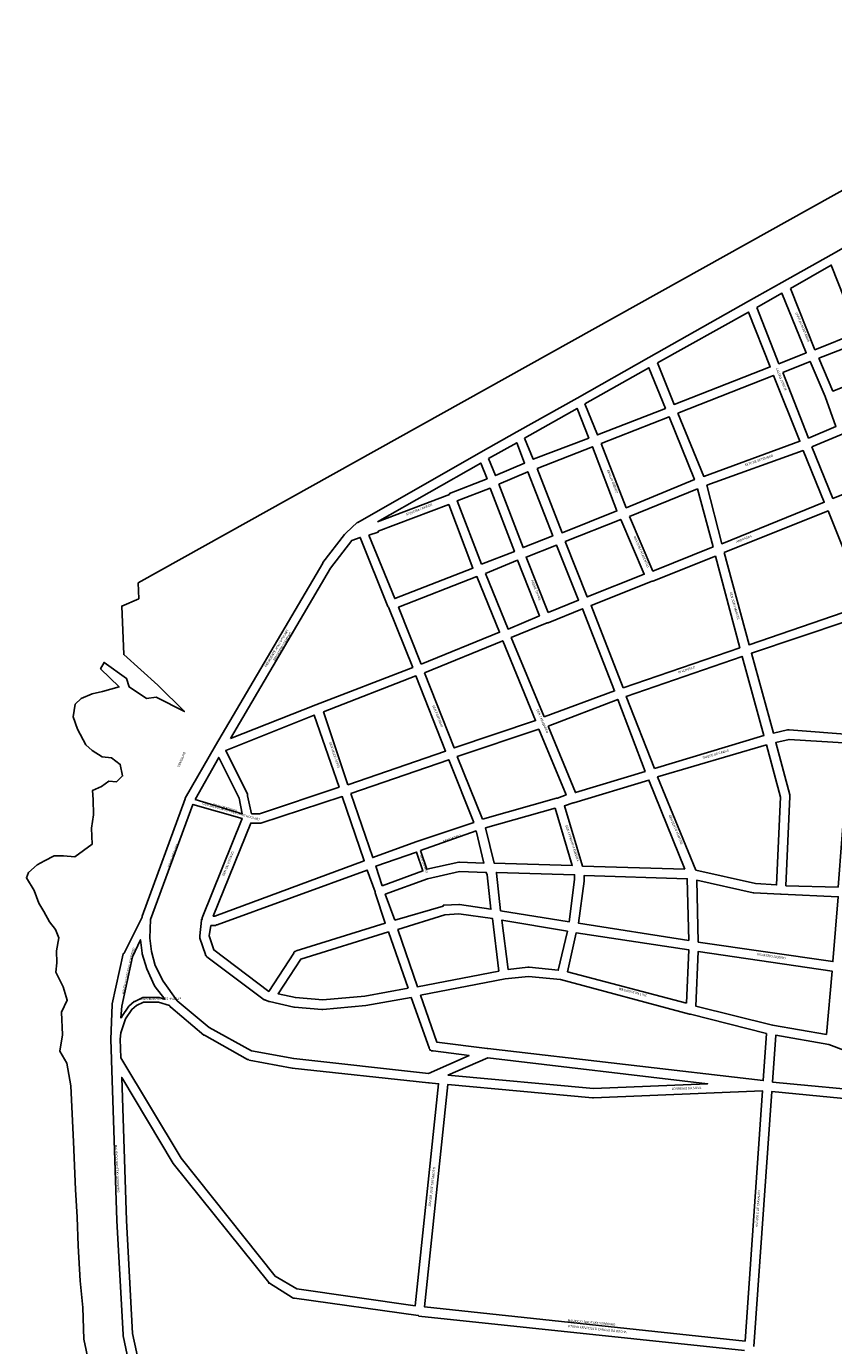
# Model space of a CAD drawing. Extents: x 171161 to 198198, y 1650119 to 1687360.
# Drawn here: x 176608 to 177640, y 1675431 to 1677117 of the extents above; entities that cross this region are included whole.
import ezdxf

# ---------------------------------------------------------------- set-up
doc = ezdxf.new("R2010")
doc.units = 0
doc.header["$MEASUREMENT"] = 0
for name, color, linetype in [('BASE_COM_ILHAS', 7, 'CONTINUOUS'), ('LOGRADOURO', 7, 'CONTINUOUS'), ('QUADRAS', 5, 'CONTINUOUS')]:
    doc.layers.add(name, color=color, linetype=linetype)

msp = doc.modelspace()

# ---------------------------------------------------------------- linework, layer by layer
at = {"layer": 'BASE_COM_ILHAS', "color": 7, "linetype": 'Continuous'}
msp.add_lwpolyline([(176692.3, 1675389.4), (176681.8, 1675439.6), (176680.3, 1675479.9), (176676.9, 1675513.9), (176674.2, 1675558.9), (176673.1, 1675595.4), (176671.2, 1675631), (176668.6, 1675691.9), (176665.2, 1675763.4), (176660, 1675792.4), (176651, 1675807.4), (176654.4, 1675828.4), (176653.2, 1675857.4), (176660.4, 1675872.8), (176655.1, 1675889.9), (176645.7, 1675908.4), (176647.2, 1675920.4), (176646.5, 1675935.8), (176649.8, 1675952.6), (176645.3, 1675963.1), (176637.9, 1675972.9), (176630.4, 1675986), (176624, 1675996.5), (176618, 1676013), (176608.2, 1676029.1), (176610.9, 1676035.9), (176622.1, 1676045.8), (176631.5, 1676050.9), (176643.8, 1676057.4), (176655.5, 1676057.4), (176670.1, 1676055.9), (176692.2, 1676071.9), (176691.5, 1676092.6), (176694.1, 1676109.4), (176693.7, 1676129), (176692.6, 1676140.6), (176704.2, 1676145.9), (176713.6, 1676152.6), (176723.3, 1676151.9), (176731.2, 1676159.4), (176728.2, 1676174), (176717, 1676182.6), (176705, 1676183.9), (176692.2, 1676191.6), (176684, 1676198.9), (176673.5, 1676219.1), (176667.8, 1676234.9), (176670.5, 1676250.9), (176678.3, 1676258.4), (176692.2, 1676264.4), (176705.3, 1676267.1), (176726.7, 1676273.1), (176703.1, 1676296), (176707.6, 1676304.4), (176736.1, 1676284), (176739.5, 1676273.1), (176761.9, 1676258.1), (176774.3, 1676259.9), (176810.3, 1676241.6), (176776.2, 1676275.4), (176732.7, 1676314.4), (176730.1, 1676376.4), (176751.8, 1676385.8), (176751.1, 1676405.9), (178027.3, 1677117.1)], dxfattribs=at)
at = {"layer": 'QUADRAS', "color": 7, "linetype": 'Continuous'}
for points in [[(176744, 1675387), (176732, 1675444), (176732, 1675445), (176724, 1675591), (176717, 1675796), (176717, 1675797), (176717, 1675797), (176716, 1675823), (176716, 1675823), (176718, 1675867), (176718, 1675868), (176732, 1675932), (176732, 1675932), (176733, 1675933), (176756, 1675979), (176756, 1675980), (176811, 1676130), (176811, 1676131), (176850, 1676198), (176987, 1676431), (176987, 1676432), (177015, 1676468), (177016, 1676469), (177016, 1676469), (177017, 1676470), (177017, 1676470), (177031, 1676483), (177031, 1676483), (177032, 1676483), (177189, 1676573), (177235, 1676599), (177312, 1676642), (177404, 1676694), (177531, 1676766), (177574, 1676790), (177637, 1676825), (177696, 1676859)], [(177585, 1676782), (177616, 1676704), (177671, 1676726), (177637, 1676812), (177585, 1676782)], [(177542, 1676758), (177570, 1676686), (177605, 1676700), (177574, 1676776), (177542, 1676758)], [(177415, 1676687), (177436, 1676634), (177559, 1676682), (177531, 1676752), (177415, 1676687)], [(177621, 1676693), (177639, 1676651), (177692, 1676672), (177675, 1676714), (177621, 1676693)], [(177322, 1676635), (177338, 1676595), (177425, 1676629), (177404, 1676681), (177322, 1676635)], [(177575, 1676675), (177608, 1676591), (177643, 1676606), (177629, 1676644), (177629, 1676644), (177610, 1676689), (177575, 1676675)], [(177441, 1676623), (177474, 1676542), (177597, 1676587), (177563, 1676671), (177441, 1676623)], [(177612, 1676580), (177639, 1676514), (177785, 1676573), (177775, 1676647), (177717, 1676624), (177654, 1676597), (177653, 1676597), (177653, 1676597), (177612, 1676580)], [(177245, 1676591), (177256, 1676564), (177327, 1676591), (177312, 1676629), (177245, 1676591)], [(177343, 1676584), (177375, 1676502), (177462, 1676538), (177430, 1676618), (177343, 1676584)], [(177199, 1676565), (177208, 1676543), (177245, 1676559), (177235, 1676585), (177199, 1676565)], [(177261, 1676552), (177293, 1676470), (177363, 1676498), (177332, 1676580), (177261, 1676552)], [(177478, 1676531), (177497, 1676456), (177628, 1676509), (177601, 1676575), (177478, 1676531)], [(177057, 1676484), (177149, 1676519), (177149, 1676520), (177197, 1676539), (177189, 1676559), (177057, 1676484)], [(177212, 1676532), (177243, 1676451), (177281, 1676466), (177249, 1676548), (177212, 1676532)], [(177190, 1676430), (177232, 1676446), (177201, 1676527), (177159, 1676511), (177190, 1676430)], [(177379, 1676491), (177409, 1676421), (177486, 1676452), (177466, 1676526), (177379, 1676491)], [(177046, 1676467), (177079, 1676386), (177179, 1676425), (177148, 1676506), (177058, 1676472), (177058, 1676471), (177046, 1676467)], [(177681, 1676378), (177633, 1676498), (177500, 1676445)], [(177297, 1676459), (177325, 1676388), (177398, 1676417), (177368, 1676487), (177297, 1676459)], [(176869, 1676207), (176978, 1676250), (176978, 1676250), (177102, 1676298), (177071, 1676375), (177070, 1676376), (177070, 1676376), (177035, 1676464), (177024, 1676460), (176997, 1676425), (176869, 1676207)], [(177275, 1676368), (177314, 1676384), (177286, 1676454), (177247, 1676439), (177275, 1676368)], [(177500, 1676445), (177532, 1676327), (177652, 1676368)], [(177195, 1676418), (177224, 1676347), (177264, 1676364), (177236, 1676435), (177195, 1676418)], [(177371, 1676272), (177520, 1676323), (177489, 1676440), (177409, 1676408), (177408, 1676408), (177330, 1676377), (177371, 1676272)], [(177113, 1676302), (177213, 1676343), (177184, 1676414), (177084, 1676375), (177113, 1676302)], [(177270, 1676235), (177360, 1676268), (177319, 1676373), (177275, 1676355), (177274, 1676355), (177274, 1676355), (177228, 1676336), (177270, 1676235)], [(177657, 1676357), (177535, 1676316), (177563, 1676214), (177581, 1676218), (177582, 1676218), (177583, 1676218), (177666, 1676212)], [(177117, 1676291), (177155, 1676195), (177259, 1676230), (177217, 1676332), (177117, 1676291)], [(177411, 1676169), (177551, 1676211), (177523, 1676312), (177375, 1676261), (177411, 1676169)], [(177019, 1676148), (177144, 1676191), (177106, 1676287), (176988, 1676241), (177019, 1676148)], [(177275, 1676223), (177310, 1676138), (177399, 1676165), (177364, 1676257), (177275, 1676223)], [(176896, 1676111), (176906, 1676111), (177008, 1676145), (176976, 1676237), (176863, 1676192), (176891, 1676136), (176891, 1676135), (176891, 1676134), (176896, 1676111)], [(177191, 1676104), (177286, 1676131), (177286, 1676131), (177287, 1676131), (177298, 1676135), (177263, 1676219), (177159, 1676184), (177191, 1676104)], [(177646, 1676017), (177660, 1676201), (177583, 1676206), (177566, 1676202), (177584, 1676135), (177584, 1676134), (177584, 1676133), (177579, 1676019), (177646, 1676017)], [(177464, 1676039), (177540, 1676022), (177567, 1676020), (177572, 1676132), (177554, 1676199), (177415, 1676158), (177464, 1676039)], [(176824, 1676129), (176884, 1676111), (176880, 1676131), (176854, 1676183), (176824, 1676129)], [(177023, 1676137), (177051, 1676055), (177106, 1676075), (177180, 1676100), (177148, 1676180), (177023, 1676137)], [(177450, 1676040), (177404, 1676154), (177308, 1676125), (177307, 1676125), (177296, 1676121), (177319, 1676044), (177450, 1676040)], [(176783, 1675897), (176801, 1675872), (176842, 1675838), (176896, 1675808), (176950, 1675798), (177122, 1675779), (177174, 1675802), (177128, 1675808), (177127, 1675808), (177126, 1675808), (177125, 1675809), (177124, 1675809), (177124, 1675810), (177123, 1675811), (177123, 1675812), (177100, 1675876), (177042, 1675866), (177042, 1675866), (176987, 1675861), (176986, 1675861), (176951, 1675864), (176950, 1675864), (176919, 1675871), (176919, 1675871), (176919, 1675871), (176918, 1675871), (176913, 1675873), (176913, 1675873), (176912, 1675873), (176839, 1675928), (176838, 1675929), (176838, 1675930), (176837, 1675930), (176837, 1675931), (176830, 1675952), (176830, 1675953), (176830, 1675954), (176830, 1675955), (176832, 1675975), (176832, 1675975), (176832, 1675976), (176833, 1675976), (176833, 1675977), (176833, 1675978), (176884, 1676105), (176821, 1676123), (176767, 1675976), (176766, 1675952), (176768, 1675935), (176773, 1675917), (176783, 1675897)], [(176849, 1675980), (177040, 1676051), (177012, 1676133), (176908, 1676099), (176908, 1676099), (176907, 1676099), (176906, 1676099), (176895, 1676099), (176847, 1675980), (176849, 1675980)], [(177195, 1676093), (177206, 1676048), (177306, 1676045), (177284, 1676118), (177195, 1676093)], [(177112, 1676064), (177120, 1676040), (177161, 1676049), (177161, 1676049), (177162, 1676049), (177193, 1676048), (177183, 1676089), (177112, 1676064)], [(177063, 1676019), (177115, 1676038), (177107, 1676062), (177055, 1676044), (177063, 1676019)], [(176953, 1675936), (177067, 1675971), (177054, 1676010), (177054, 1676011), (177044, 1676039), (176852, 1675969), (176851, 1675969), (176850, 1675968), (176844, 1675968), (176842, 1675955), (176848, 1675937), (176918, 1675884), (176950, 1675933), (176950, 1675934), (176951, 1675935), (176952, 1675935), (176953, 1675936)], [(177079, 1675975), (177141, 1675993), (177141, 1675994), (177142, 1675994), (177161, 1675995), (177161, 1675995), (177162, 1675995), (177202, 1675989), (177197, 1676033), (177196, 1676036), (177162, 1676037), (177121, 1676028), (177067, 1676008), (177079, 1675975)], [(177214, 1675987), (177302, 1675973), (177309, 1676027), (177309, 1676033), (177209, 1676036), (177209, 1676035), (177214, 1675987)], [(177455, 1675949), (177453, 1676028), (177321, 1676032), (177321, 1676026), (177321, 1676025), (177314, 1675971), (177455, 1675949)], [(177537, 1676010), (177465, 1676026), (177467, 1675947), (177639, 1675922), (177646, 1676005), (177573, 1676008), (177572, 1676008), (177538, 1676010), (177537, 1676010)], [(177212, 1675910), (177204, 1675977), (177161, 1675983), (177143, 1675982), (177083, 1675963), (177108, 1675890), (177212, 1675910)], [(177300, 1675961), (177216, 1675975), (177224, 1675912), (177249, 1675915), (177250, 1675915), (177251, 1675915), (177288, 1675911), (177300, 1675961)], [(177096, 1675888), (177071, 1675960), (176959, 1675925), (176930, 1675881), (176952, 1675876), (176987, 1675873), (177041, 1675878), (177096, 1675888)], [(177452, 1675869), (177455, 1675937), (177311, 1675959), (177300, 1675909), (177452, 1675869)], [(176739, 1675865), (176746, 1675871), (176746, 1675871), (176747, 1675871), (176757, 1675876), (176757, 1675876), (176757, 1675876), (176758, 1675876), (176777, 1675876), (176777, 1675876), (176778, 1675876), (176785, 1675874), (176773, 1675890), (176772, 1675891), (176772, 1675891), (176762, 1675913), (176762, 1675913), (176756, 1675932), (176756, 1675932), (176756, 1675933), (176754, 1675950), (176744, 1675928), (176730, 1675865), (176729, 1675850), (176730, 1675851), (176730, 1675852), (176730, 1675852), (176739, 1675865), (176739, 1675865), (176739, 1675865)], [(177631, 1675829), (177638, 1675910), (177467, 1675935), (177464, 1675865), (177562, 1675841), (177562, 1675841), (177631, 1675829)], [(177198, 1675811), (177550, 1675770), (177554, 1675830), (177457, 1675855), (177456, 1675855), (177456, 1675855), (177291, 1675899), (177250, 1675903), (177220, 1675900), (177220, 1675900), (177112, 1675879), (177133, 1675819), (177197, 1675811), (177197, 1675811), (177198, 1675811)], [(176954, 1675504), (177105, 1675482), (177135, 1675766), (177123, 1675767), (177123, 1675767), (177122, 1675767), (176948, 1675786), (176948, 1675786), (176893, 1675796), (176892, 1675797), (176891, 1675797), (176836, 1675828), (176835, 1675828), (176793, 1675864), (176792, 1675864), (176792, 1675864), (176792, 1675865), (176791, 1675866), (176777, 1675870), (176758, 1675870), (176749, 1675866), (176743, 1675861), (176735, 1675849), (176729, 1675831), (176728, 1675823), (176729, 1675799), (176806, 1675671), (176926, 1675520), (176954, 1675504)], [(177742, 1675745), (177751, 1675772), (177634, 1675816), (177566, 1675828), (177562, 1675768), (177698, 1675755), (177699, 1675755), (177723, 1675751), (177724, 1675750), (177742, 1675745)], [(177147, 1675777), (177333, 1675760), (177479, 1675766), (177198, 1675799), (177147, 1675777)], [(177526, 1675425), (177110, 1675469), (177109, 1675470), (177109, 1675470), (177109, 1675470), (176951, 1675492), (176950, 1675492), (176949, 1675492), (176948, 1675493), (176919, 1675511), (176918, 1675511), (176918, 1675512), (176796, 1675664), (176796, 1675664), (176730, 1675774), (176736, 1675591), (176744, 1675447), (176756, 1675390)], [(177527, 1675437), (177549, 1675757), (177333, 1675748), (177332, 1675748), (177147, 1675765), (177117, 1675481), (177527, 1675437)], [(177697, 1675743), (177561, 1675756), (177538, 1675430)]]:
    msp.add_lwpolyline(points, dxfattribs=at)

# ---------------------------------------------------------------- texts
at = {"layer": 'LOGRADOURO'}
for s, rotation, p in [('CAPITAO MONTANHA', 293, (177591, 1676751)), ('CALDAS JUNIOR', 292, (177566, 1676680)), ('SETE DE SETEMBRO', 19, (177527, 1676555)), ('ARAUJO RIBEIRO', 292, (177350, 1676550)), ('SIQUEIRA CAMPOS', 21, (177094, 1676492)), ('RUA DOS CATAVENTOS', 294, (177384, 1676465)), ('ANDRADAS', 21, (177516, 1676457)), ('PADRE THOME', 292, (177253, 1676409)), ('GEN JOAO MANOEL', 286, (177507, 1676394)), ('PRESIDENTE JOAO GOULART', 59, (176915, 1676298)), ('BRIGADEIRO SAMPAIO', 59, (176926, 1676306)), ('RIACHUELO', 19, (177442, 1676290)), ('GEN PORTINHO', 292, (177127, 1676249)), ('GEN CANABARRO', 293, (177260, 1676244)), ('TRABALHO', 68, (176804, 1676170)), ('GEN VASCO ALVES', 289, (176995, 1676202)), ('DUQUE DE CAXIAS', 16, (177473, 1676181)), ('GEN SALUSTIANO-PRES JOAO GOULART', 344, (176833, 1676123)), ('JULIO MESQUITA', 344, (176845, 1676122)), ('GEN BENTO MARTINS', 293, (177429, 1676109)), ('GEN CYPRIANO FERREIRA', 288, (177297, 1676096)), ('JULIO MESQUITA', 69, (176791, 1676041)), ('GEN OSORIO', 19, (177141, 1676074)), ('GEN SALUSTIANO', 68, (176861, 1676031)), ('GEN OSORIO', 289, (177111, 1676058)), ('MAURICIO SIROTSKY SOBRINHO', 77, (176733, 1675880)), ('DEMETRIO RIBEIRO', 352, (177542, 1675930)), ('WASHINGTON LUIZ', 346, (177365, 1675886)), ('LOUREIRO DA SILVA', 2, (177433, 1675758)), ('MAURICIO SIROTSKY SOBRINHO', 273, (176721, 1675688)), ('IBANOR JOSE TARTAROTTI', 83, (177125, 1675609)), ('AUGUSTO DE CARVALHO', 86, (177543, 1675583)), ('MAURICIO SIROTSKY SOBRINHO', 355, (177300, 1675462)), ('OTAVIO FRANCISCO CARUSO DA ROCHA', 354, (177300, 1675455))]:
    msp.add_text(s, height=3, rotation=rotation, dxfattribs=at).set_placement(p)
msp.add_text('LUIZ CELSO GOMES HYARUP', height=3, dxfattribs=at).set_placement((176752, 1675873))

doc.saveas('drawing.dxf')
